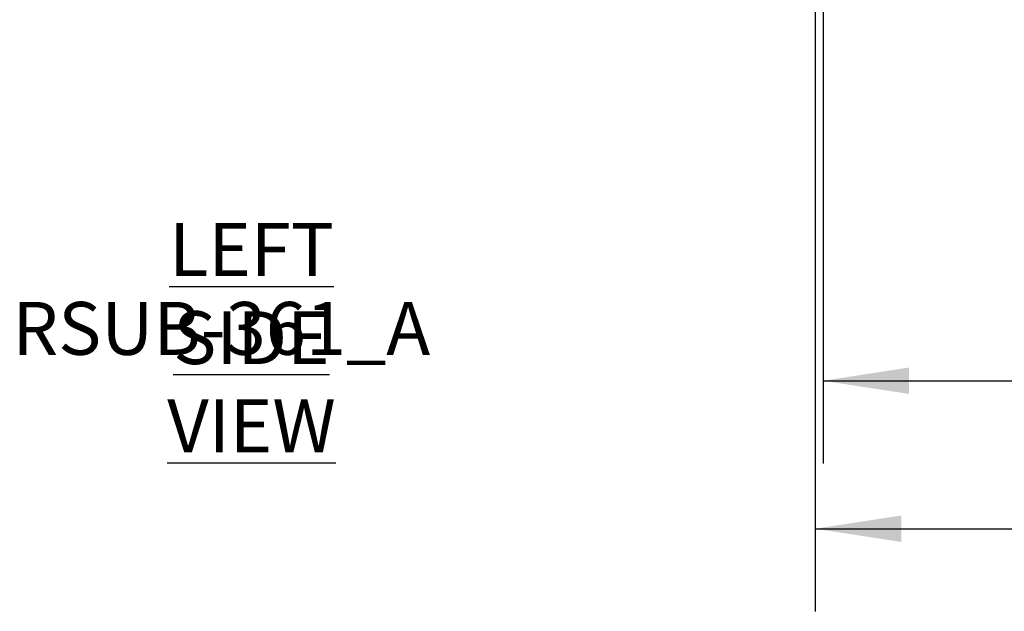
# Model space of a CAD drawing. Units: inches. Extents: x 0.8 to 15.2, y 0.6 to 10.6.
# Drawn here: x 6.1 to 7.6, y 3.1 to 4 of the extents above; entities that cross this region are included whole.
import ezdxf

# ---------------------------------------------------------------- set-up
doc = ezdxf.new("R2010")
doc.units = ezdxf.units.IN
doc.header["$MEASUREMENT"] = 0
doc.layers.add('FORMAT', color=7, linetype='Continuous')
doc.styles.add('SLDTEXTSTYLE0', font='TXT', dxfattribs={"width": 0.605})
doc.dimstyles.new('SLDDIMSTYLE0', dxfattribs={"dimtxt": 0.08, "dimasz": 0.13, "dimexe": 0, "dimexo": 0.0625, "dimgap": 0.02, "dimtad": 0, "dimtih": 1, "dimtoh": 1, "dimlfac": 20, "dimrnd": 1e-09, "dimzin": 4, "dimdsep": 46, "dimtxsty": 'SLDTEXTSTYLE0', "dimsah": 1, "dimcen": 0.09, "dimadec": 0, "dimazin": 1, "dimtfac": 1, "dimtofl": 0, "dimtmove": 0, "dimatfit": 3, "dimfxl": 0, "dimfrac": 2, "dimtolj": 1, "dimtzin": 12, "dimarcsym": 0})
doc.dimstyles.new('SLDDIMSTYLE1', dxfattribs={"dimtxt": 0.08, "dimasz": 0.13, "dimexe": 0, "dimexo": 0.0625, "dimgap": 0.02, "dimtad": 0, "dimtih": 1, "dimtoh": 1, "dimlfac": 20, "dimrnd": 1e-09, "dimzin": 12, "dimdsep": 46, "dimtxsty": 'SLDTEXTSTYLE0', "dimsah": 1, "dimcen": 0.09, "dimadec": 0, "dimazin": 3, "dimtfac": 1, "dimtofl": 0, "dimtmove": 0, "dimatfit": 3, "dimfxl": 0, "dimfrac": 2, "dimtolj": 1, "dimtzin": 12, "dimarcsym": 0})

# ---------------------------------------------------------------- blocks, each defined once
blk = doc.blocks.new('_D_1')
at = {"layer": 'FORMAT'}
for p, q in [((7.2779, 4.7636), (7.2779, 3.2964)), ((9.0879, 4.3142), (9.0879, 3.2964)), ((7.2779, 3.4214), (7.7446, 3.4214)), ((7.8484, 3.4213), (7.8209, 3.4213)), ((7.8209, 3.4213), (7.8209, 3.2986)), ((8.0318, 3.4213), (8.0593, 3.4213)), ((8.0593, 3.4213), (8.0593, 3.2986)), ((9.0879, 3.4214), (8.1357, 3.4214)), ((7.8209, 3.2986), (7.8484, 3.2986)), ((8.0593, 3.2986), (8.0318, 3.2986))]:
    blk.add_line(p, q, dxfattribs=at)
for points in [[(7.2779, 3.4214), (7.4079, 3.4014), (7.4079, 3.4414)], [(9.0879, 3.4214), (8.9579, 3.4414), (8.9579, 3.4014)]]:
    blk.add_solid(points, dxfattribs=at)
at = {"layer": 'FORMAT', "char_height": 0.08, "attachment_point": 1, "style": 'SLDTEXTSTYLE0'}
for s, insert in [('36.20', (7.8026, 3.5428)), ('919', (7.8484, 3.4017))]:
    blk.add_mtext(s, dxfattribs=dict(at, insert=insert))
blk = doc.blocks.new('_D_4')
at = {"layer": 'FORMAT'}
for p, q in [((7.2659, 6.3886), (7.2659, 3.0725)), ((9.0879, 4.3048), (9.0879, 3.0725)), ((7.2659, 3.1975), (8.2354, 3.1975)), ((8.3393, 3.1974), (8.3118, 3.1974)), ((8.3118, 3.1974), (8.3118, 3.0747)), ((8.5227, 3.1974), (8.5502, 3.1974)), ((8.5502, 3.1974), (8.5502, 3.0747)), ((9.0879, 3.1975), (8.6266, 3.1975)), ((8.3118, 3.0747), (8.3393, 3.0747)), ((8.5502, 3.0747), (8.5227, 3.0747))]:
    blk.add_line(p, q, dxfattribs=at)
for points in [[(7.2659, 3.1975), (7.3959, 3.1775), (7.3959, 3.2175)], [(9.0879, 3.1975), (8.9579, 3.2175), (8.9579, 3.1775)]]:
    blk.add_solid(points, dxfattribs=at)
at = {"layer": 'FORMAT', "char_height": 0.08, "attachment_point": 1, "style": 'SLDTEXTSTYLE0'}
for s, insert in [('36.44', (8.2935, 3.3189)), ('926', (8.3393, 3.1778))]:
    blk.add_mtext(s, dxfattribs=dict(at, insert=insert))

msp = doc.modelspace()

# ---------------------------------------------------------------- texts
at = {"layer": 'FORMAT', "char_height": 0.08, "attachment_point": 2, "style": 'SLDTEXTSTYLE0'}
for s, insert in [('{\\LLEFT SIDE VIEW}', (6.41346, 3.65995)), ('RSUB-361_A', (6.36776, 3.54058))]:
    msp.add_mtext(s, dxfattribs=dict(at, insert=insert))

# ---------------------------------------------------------------- dimensions: what is measured, and where the dimension line sits
at = {"layer": 'FORMAT'}
for base, p1, p2, dimstyle, picture, middle in [((9.08788, 3.19755), (7.26593, 6.43856), (9.08788, 4.35482), 'SLDDIMSTYLE1', '_D_4', (8.431, 3.19755)), ((9.08788, 3.42145), (7.27793, 4.81359), (9.08788, 4.3642), 'SLDDIMSTYLE0', '_D_1', (7.94012, 3.42145))]:
    dim = msp.add_linear_dim(base=base, p1=p1, p2=p2, dimstyle=dimstyle, dxfattribs=at)
    dim.commit()
    dim.dimension.update_dxf_attribs({"geometry": picture, "text_midpoint": middle, "dimtype": 160})

doc.saveas('drawing.dxf')
